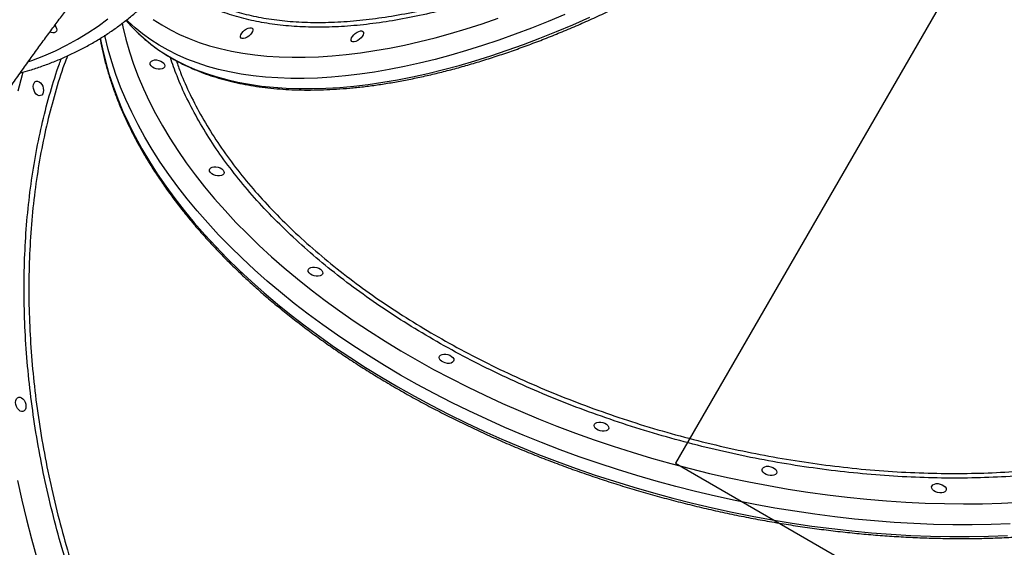
# Model space of a CAD drawing. Units: millimetres. Extents: x 2858 to 18455, y 12909 to 23998.
# Drawn here: x 15604 to 16196, y 19154 to 19472 of the extents above; entities that cross this region are included whole.
import ezdxf

# ---------------------------------------------------------------- set-up
doc = ezdxf.new("R2010")
doc.units = ezdxf.units.MM
doc.header["$LTSCALE"] = 100
doc.layers.add('WYLEWKI_BETONOWE', color=52, linetype='Continuous')

msp = doc.modelspace()

# ---------------------------------------------------------------- linework, layer by layer
at = {"color": 8, "linetype": 'Continuous', "lineweight": 25, "flags": 128}
for points in [[(15931.43, 19474.7), (15921.43, 19470.5), (15911.49, 19466.53), (15901.62, 19462.8), (15891.82, 19459.29), (15882.1, 19456.03), (15872.47, 19453.01), (15862.94, 19450.23), (15853.52, 19447.7), (15844.2, 19445.41), (15835.02, 19443.38), (15825.96, 19441.59), (15817.03, 19440.06), (15808.25, 19438.79), (15799.63, 19437.77), (15791.16, 19437), (15782.85, 19436.49), (15774.72, 19436.24), (15766.77, 19436.25), (15759, 19436.52), (15751.43, 19437.04), (15744.06, 19437.82), (15736.88, 19438.85), (15729.93, 19440.14), (15723.18, 19441.68), (15716.66, 19443.48), (15710.37, 19445.53), (15704.31, 19447.83), (15698.48, 19450.37), (15692.9, 19453.16), (15687.57, 19456.2), (15682.49, 19459.48), (15677.66, 19462.99), (15673.09, 19466.74), (15668.79, 19470.72), (15668.07, 19471.44)], [(15675.26, 19463.16), (15678.09, 19460.6), (15682.65, 19456.85), (15687.48, 19453.33), (15692.56, 19450.06), (15697.9, 19447.02), (15703.48, 19444.23), (15709.3, 19441.69), (15715.36, 19439.39), (15721.65, 19437.34), (15728.18, 19435.54), (15734.92, 19434), (15741.88, 19432.71), (15749.05, 19431.67), (15756.42, 19430.9), (15764, 19430.37), (15771.76, 19430.11), (15779.72, 19430.1), (15787.85, 19430.35), (15796.15, 19430.86), (15804.62, 19431.63), (15813.25, 19432.65), (15822.03, 19433.92), (15830.95, 19435.45), (15840.01, 19437.24), (15849.2, 19439.27), (15858.51, 19441.56), (15867.93, 19444.09), (15877.46, 19446.87), (15887.09, 19449.89), (15896.81, 19453.15), (15906.61, 19456.66), (15916.49, 19460.39), (15926.42, 19464.36), (15936.42, 19468.56), (15946.47, 19472.98)], [(15684.08, 19471.67), (15689.1, 19468.44), (15694.37, 19465.45), (15699.89, 19462.7), (15705.66, 19460.19), (15711.66, 19457.93), (15717.89, 19455.93), (15724.34, 19454.17), (15731.02, 19452.66), (15737.92, 19451.41), (15745.02, 19450.41), (15752.33, 19449.67), (15759.83, 19449.18), (15767.52, 19448.96), (15775.4, 19448.98), (15783.46, 19449.27), (15791.69, 19449.81), (15800.08, 19450.6), (15808.63, 19451.66), (15817.33, 19452.96), (15826.17, 19454.52), (15835.14, 19456.33), (15844.25, 19458.39), (15853.47, 19460.7), (15862.8, 19463.26), (15872.24, 19466.06), (15881.78, 19469.11), (15891.4, 19472.39)], [(15609.16, 19446.42), (15610.97, 19447.06), (15618.18, 19449.86), (15625.17, 19452.91), (15631.93, 19456.22), (15638.47, 19459.8), (15644.78, 19463.62), (15650.84, 19467.7), (15656.65, 19472.02)], [(15665.32, 19469.39), (15665.8, 19467.17), (15667.59, 19459.75), (15669.73, 19452.31), (15672.2, 19444.86), (15675.01, 19437.41), (15678.15, 19429.95), (15681.63, 19422.5), (15685.43, 19415.06), (15689.55, 19407.64), (15694, 19400.25), (15698.76, 19392.88), (15703.84, 19385.56), (15709.22, 19378.27), (15714.91, 19371.04), (15720.9, 19363.86), (15727.19, 19356.74), (15733.76, 19349.69), (15740.62, 19342.72), (15747.75, 19335.82), (15755.16, 19329.01), (15762.83, 19322.29), (15770.76, 19315.67), (15778.94, 19309.15), (15787.37, 19302.74), (15796.04, 19296.44), (15804.94, 19290.26), (15814.06, 19284.21), (15823.39, 19278.28), (15832.94, 19272.49), (15842.68, 19266.84), (15852.62, 19261.33), (15862.74, 19255.97), (15873.03, 19250.76), (15883.49, 19245.71), (15894.1, 19240.82), (15904.87, 19236.1), (15915.77, 19231.54), (15926.8, 19227.16), (15937.95, 19222.96), (15949.22, 19218.94), (15960.58, 19215.1), (15972.04, 19211.45), (15983.57, 19208), (15995.18, 19204.73), (16006.86, 19201.66), (16018.58, 19198.79), (16030.35, 19196.12), (16042.15, 19193.66), (16053.97, 19191.4), (16065.81, 19189.35), (16077.65, 19187.51), (16089.48, 19185.88), (16101.29, 19184.46), (16113.08, 19183.26), (16124.83, 19182.26), (16136.53, 19181.49), (16148.18, 19180.93), (16159.75, 19180.59), (16171.25, 19180.46), (16182.67, 19180.55), (16193.99, 19180.86), (16205.2, 19181.39)], [(15652.19, 19460.41), (15653.45, 19454.09), (15655.24, 19446.58), (15657.38, 19439.05), (15659.86, 19431.51), (15662.67, 19423.97), (15665.82, 19416.42), (15669.3, 19408.87), (15673.11, 19401.34), (15677.25, 19393.83), (15681.71, 19386.34), (15686.48, 19378.88), (15691.57, 19371.45), (15696.98, 19364.07), (15702.68, 19356.74), (15708.69, 19349.46), (15715, 19342.25), (15721.6, 19335.1), (15728.48, 19328.02), (15735.64, 19321.02), (15743.08, 19314.11), (15750.78, 19307.28), (15758.74, 19300.56), (15766.96, 19293.93), (15775.43, 19287.41), (15784.14, 19281), (15793.08, 19274.71), (15802.25, 19268.55), (15811.64, 19262.51), (15821.24, 19256.6), (15831.04, 19250.83), (15841.03, 19245.21), (15851.22, 19239.73), (15861.58, 19234.4), (15872.11, 19229.23), (15882.8, 19224.23), (15893.64, 19219.38), (15904.62, 19214.71), (15915.74, 19210.2), (15926.98, 19205.88), (15938.34, 19201.73), (15949.8, 19197.77), (15961.36, 19194), (15973.01, 19190.41), (15984.73, 19187.02), (15996.52, 19183.82), (16008.36, 19180.82), (16020.26, 19178.02), (16032.19, 19175.43), (16044.15, 19173.04), (16056.12, 19170.86), (16068.11, 19168.89), (16080.09, 19167.13), (16092.06, 19165.58), (16104.01, 19164.24), (16115.92, 19163.12), (16127.8, 19162.21), (16139.62, 19161.52), (16151.38, 19161.05), (16163.07, 19160.8), (16174.68, 19160.76), (16186.19, 19160.94), (16197.61, 19161.34)], [(16199.37, 19168.41), (16187.95, 19168.02), (16176.43, 19167.84), (16164.83, 19167.87), (16153.14, 19168.13), (16141.38, 19168.6), (16129.55, 19169.29), (16117.68, 19170.2), (16105.76, 19171.32), (16093.82, 19172.65), (16081.85, 19174.2), (16069.87, 19175.96), (16057.88, 19177.94), (16045.9, 19180.12), (16033.95, 19182.51), (16022.02, 19185.1), (16010.12, 19187.9), (15998.28, 19190.9), (15986.49, 19194.1), (15974.76, 19197.49), (15963.12, 19201.07), (15951.56, 19204.85), (15940.1, 19208.81), (15928.74, 19212.96), (15917.5, 19217.28), (15906.38, 19221.78), (15895.4, 19226.46), (15884.55, 19231.3), (15873.86, 19236.31), (15863.34, 19241.48), (15852.98, 19246.81), (15842.79, 19252.29), (15832.8, 19257.91), (15823, 19263.68), (15813.4, 19269.58), (15804.01, 19275.62), (15794.84, 19281.79), (15785.9, 19288.08), (15777.19, 19294.49), (15768.72, 19301.01), (15760.5, 19307.63), (15752.54, 19314.36), (15744.83, 19321.19), (15737.4, 19328.1), (15730.24, 19335.1), (15723.35, 19342.18), (15716.76, 19349.33), (15710.45, 19356.54), (15704.44, 19363.82), (15698.73, 19371.15), (15693.33, 19378.53), (15688.24, 19385.96), (15683.46, 19393.42), (15679.01, 19400.91), (15674.87, 19408.42), (15671.06, 19415.95), (15667.58, 19423.49), (15664.43, 19431.04), (15661.62, 19438.59), (15659.14, 19446.13), (15657, 19453.66), (15655.21, 19461.16), (15654.99, 19462.18)], [(15605.64, 19439.97), (15605.2, 19438.4), (15602.57, 19428.6)], [(15602.34, 19194.46), (15604.95, 19182.75), (15607.78, 19171.07), (15610.83, 19159.42), (15614.11, 19147.82)]]:
    msp.add_lwpolyline(points, dxfattribs=at)
at = {"color": 7, "linetype": 'Continuous', "lineweight": 25, "flags": 128}
for points in [[(15624.88, 19468.17), (15625.44, 19467.34), (15625.86, 19466.34), (15625.98, 19465.41), (15625.78, 19464.62), (15625.3, 19464.05), (15624.55, 19463.73), (15623.61, 19463.69), (15622.55, 19463.93), (15621.93, 19464.19)], [(15743.54, 19466.5), (15743.89, 19466), (15743.95, 19465.3), (15743.7, 19464.45), (15743.17, 19463.53), (15742.41, 19462.6), (15741.46, 19461.74), (15740.41, 19461.03), (15739.35, 19460.51), (15738.36, 19460.24), (15737.52, 19460.23), (15736.9, 19460.49), (15736.55, 19460.99), (15736.49, 19461.69), (15736.74, 19462.54), (15737.27, 19463.46), (15738.04, 19464.39), (15738.98, 19465.24), (15740.03, 19465.96), (15741.09, 19466.47), (15742.08, 19466.74), (15742.92, 19466.75), (15743.54, 19466.5)], [(15810.1, 19464.52), (15810.46, 19464.02), (15810.51, 19463.31), (15810.26, 19462.47), (15809.74, 19461.54), (15808.97, 19460.61), (15808.02, 19459.76), (15806.98, 19459.04), (15805.92, 19458.53), (15804.92, 19458.26), (15804.08, 19458.25), (15803.46, 19458.5), (15803.11, 19459), (15803.05, 19459.7), (15803.3, 19460.55), (15803.83, 19461.48), (15804.6, 19462.41), (15805.54, 19463.26), (15806.59, 19463.97), (15807.65, 19464.49), (15808.64, 19464.76), (15809.48, 19464.77), (15810.1, 19464.52)], [(15690.95, 19443.77), (15690.73, 19443.05), (15690.16, 19442.46), (15689.31, 19442.04), (15688.23, 19441.82), (15687.01, 19441.83), (15685.75, 19442.05), (15684.56, 19442.49), (15683.53, 19443.09), (15682.74, 19443.81), (15682.26, 19444.59), (15682.13, 19445.38), (15682.36, 19446.09), (15682.92, 19446.69), (15683.78, 19447.11), (15684.86, 19447.33), (15686.07, 19447.32), (15687.33, 19447.09), (15688.52, 19446.66), (15689.55, 19446.06), (15690.34, 19445.34), (15690.82, 19444.55), (15690.95, 19443.77)], [(15616.96, 19426.27), (15616.22, 19425.9), (15615.38, 19425.87), (15614.49, 19426.19), (15613.65, 19426.84), (15612.91, 19427.76), (15612.33, 19428.88), (15611.97, 19430.11), (15611.85, 19431.35), (15611.97, 19432.49), (15612.34, 19433.45), (15612.92, 19434.14), (15613.66, 19434.52), (15614.51, 19434.55), (15615.39, 19434.22), (15616.24, 19433.57), (15616.98, 19432.65), (15617.55, 19431.53), (15617.92, 19430.3), (15618.04, 19429.07), (15617.91, 19427.93), (15617.54, 19426.97), (15616.96, 19426.27)], [(15726.64, 19379.59), (15726.41, 19378.87), (15725.85, 19378.27), (15724.99, 19377.85), (15723.91, 19377.63), (15722.69, 19377.64), (15721.44, 19377.87), (15720.25, 19378.3), (15719.22, 19378.9), (15718.43, 19379.63), (15717.95, 19380.41), (15717.82, 19381.19), (15718.04, 19381.91), (15718.6, 19382.5), (15719.46, 19382.93), (15720.54, 19383.14), (15721.76, 19383.14), (15723.01, 19382.91), (15724.21, 19382.48), (15725.24, 19381.87), (15726.02, 19381.15), (15726.5, 19380.37), (15726.64, 19379.59)], [(15785.95, 19319.25), (15785.72, 19318.53), (15785.16, 19317.94), (15784.3, 19317.51), (15783.22, 19317.3), (15782, 19317.3), (15780.75, 19317.53), (15779.56, 19317.96), (15778.53, 19318.57), (15777.74, 19319.29), (15777.26, 19320.07), (15777.13, 19320.85), (15777.35, 19321.57), (15777.91, 19322.16), (15778.77, 19322.59), (15779.85, 19322.8), (15781.07, 19322.8), (15782.33, 19322.57), (15783.52, 19322.14), (15784.55, 19321.54), (15785.34, 19320.81), (15785.81, 19320.03), (15785.95, 19319.25)], [(15864.85, 19266.87), (15864.62, 19266.15), (15864.06, 19265.55), (15863.2, 19265.13), (15862.12, 19264.91), (15860.9, 19264.92), (15859.65, 19265.15), (15858.46, 19265.58), (15857.42, 19266.18), (15856.64, 19266.91), (15856.16, 19267.69), (15856.03, 19268.47), (15856.25, 19269.19), (15856.81, 19269.78), (15857.67, 19270.21), (15858.75, 19270.42), (15859.97, 19270.42), (15861.22, 19270.19), (15862.41, 19269.76), (15863.45, 19269.15), (15864.23, 19268.43), (15864.71, 19267.65), (15864.85, 19266.87)], [(15606.42, 19236.33), (15605.68, 19235.95), (15604.83, 19235.92), (15603.95, 19236.25), (15603.11, 19236.9), (15602.37, 19237.82), (15601.79, 19238.94), (15601.43, 19240.17), (15601.3, 19241.4), (15601.43, 19242.54), (15601.8, 19243.5), (15602.38, 19244.2), (15603.12, 19244.57), (15603.97, 19244.6), (15604.85, 19244.28), (15605.69, 19243.63), (15606.43, 19242.71), (15607.01, 19241.59), (15607.37, 19240.36), (15607.5, 19239.12), (15607.37, 19237.98), (15607, 19237.02), (15606.42, 19236.33)], [(15957.95, 19226.01), (15957.73, 19225.29), (15957.17, 19224.7), (15956.31, 19224.28), (15955.23, 19224.06), (15954.01, 19224.07), (15952.76, 19224.3), (15951.56, 19224.73), (15950.53, 19225.33), (15949.75, 19226.05), (15949.27, 19226.84), (15949.13, 19227.62), (15949.36, 19228.34), (15949.92, 19228.93), (15950.78, 19229.35), (15951.86, 19229.57), (15953.08, 19229.56), (15954.33, 19229.33), (15955.52, 19228.9), (15956.55, 19228.3), (15957.34, 19227.58), (15957.82, 19226.79), (15957.95, 19226.01)], [(16058.93, 19199.47), (16058.7, 19198.75), (16058.14, 19198.16), (16057.28, 19197.74), (16056.2, 19197.52), (16054.98, 19197.52), (16053.73, 19197.75), (16052.54, 19198.19), (16051.5, 19198.79), (16050.72, 19199.51), (16050.24, 19200.29), (16050.11, 19201.08), (16050.33, 19201.79), (16050.89, 19202.39), (16051.75, 19202.81), (16052.83, 19203.03), (16054.05, 19203.02), (16055.3, 19202.79), (16056.5, 19202.36), (16057.53, 19201.76), (16058.31, 19201.04), (16058.79, 19200.25), (16058.93, 19199.47)], [(16160.88, 19189.05), (16160.66, 19188.33), (16160.09, 19187.74), (16159.24, 19187.31), (16158.16, 19187.1), (16156.94, 19187.1), (16155.68, 19187.33), (16154.49, 19187.76), (16153.46, 19188.36), (16152.67, 19189.09), (16152.19, 19189.87), (16152.06, 19190.65), (16152.29, 19191.37), (16152.85, 19191.96), (16153.71, 19192.39), (16154.79, 19192.6), (16156, 19192.6), (16157.26, 19192.37), (16158.45, 19191.94), (16159.48, 19191.33), (16160.27, 19190.61), (16160.75, 19189.83), (16160.88, 19189.05)]]:
    msp.add_lwpolyline(points, dxfattribs=at)
at = {"color": 7, "linetype": 'Continuous', "lineweight": 25}
msp.add_arc((15741.45, 19533.46), 96.55, 220.18693, 226.72831, dxfattribs=at)
for points, knots in [([(15683.03, 19456.48), (15683.84, 19455.87), (15686.16, 19454.1), (15690.17, 19451.36), (15695.14, 19448.31), (15700.33, 19445.48), (15705.74, 19442.88), (15711.38, 19440.49), (15717.22, 19438.33), (15723.28, 19436.4), (15729.54, 19434.69), (15736, 19433.21), (15742.65, 19431.97), (15749.49, 19430.95), (15756.52, 19430.17), (15763.72, 19429.63), (15771.1, 19429.31), (15778.64, 19429.23), (15786.35, 19429.38), (15794.21, 19429.77), (15802.21, 19430.39), (15810.36, 19431.24), (15818.65, 19432.33), (15827.07, 19433.64), (15835.61, 19435.18), (15844.27, 19436.95), (15853.04, 19438.95), (15861.91, 19441.17), (15870.88, 19443.61), (15879.95, 19446.28), (15889.1, 19449.16), (15898.33, 19452.26), (15907.63, 19455.58), (15916.99, 19459.1), (15926.41, 19462.84), (15935.88, 19466.78), (15945.4, 19470.92), (15954.95, 19475.27), (15964.54, 19479.81), (15974.14, 19484.54), (15983.76, 19489.46), (15993.39, 19494.58), (16003.02, 19499.87), (16012.65, 19505.34), (16022.26, 19510.98), (16031.85, 19516.8), (16041.42, 19522.78), (16050.95, 19528.92), (16060.44, 19535.21), (16069.89, 19541.67), (16079.27, 19548.26), (16088.6, 19555), (16097.85, 19561.88), (16107.03, 19568.89), (16116.13, 19576.02), (16125.14, 19583.28), (16134.05, 19590.65), (16142.86, 19598.13), (16151.56, 19605.72), (16160.15, 19613.41), (16168.61, 19621.19), (16176.94, 19629.06), (16185.14, 19637.02), (16193.2, 19645.04), (16201.11, 19653.14), (16208.87, 19661.31), (16216.48, 19669.53), (16223.91, 19677.8), (16231.18, 19686.12), (16238.27, 19694.48), (16245.19, 19702.88), (16251.91, 19711.3), (16258.45, 19719.74), (16264.79, 19728.2), (16270.93, 19736.67), (16276.87, 19745.14), (16282.6, 19753.61), (16288.11, 19762.07), (16293.41, 19770.51), (16298.49, 19778.93), (16303.34, 19787.33), (16307.96, 19795.68), (16312.35, 19804), (16316.5, 19812.27), (16320.42, 19820.49), (16324.09, 19828.65), (16327.52, 19836.75), (16330.7, 19844.78), (16333.63, 19852.73), (16336.3, 19860.6), (16338.72, 19868.38), (16340.89, 19876.06), (16342.8, 19883.65), (16344.44, 19891.13), (16345.83, 19898.51), (16346.95, 19905.76), (16347.8, 19912.9), (16348.39, 19919.9), (16348.72, 19926.78), (16348.78, 19933.51), (16348.57, 19940.11), (16348.1, 19946.55), (16347.36, 19952.84), (16346.35, 19958.97), (16345.08, 19964.93), (16343.55, 19970.73), (16341.76, 19976.35), (16339.7, 19981.79), (16337.4, 19987.05), (16334.81, 19992.11), (16332.86, 19995.62), (16331.69, 19997.39), (16331.55, 19997.6)], [0, 0, 0, 0, 0.004862, 0.013983, 0.023109, 0.032246, 0.041393, 0.050551, 0.059719, 0.068897, 0.078083, 0.087278, 0.096478, 0.105685, 0.114896, 0.124112, 0.133329, 0.142549, 0.151771, 0.160993, 0.170216, 0.179439, 0.188661, 0.197884, 0.207105, 0.216326, 0.225545, 0.234764, 0.243982, 0.253199, 0.262415, 0.27163, 0.280844, 0.290057, 0.299269, 0.30848, 0.31769, 0.3269, 0.336109, 0.345317, 0.354526, 0.363732, 0.372939, 0.382145, 0.391351, 0.400555, 0.409761, 0.418965, 0.428169, 0.437373, 0.446577, 0.45578, 0.464983, 0.474186, 0.48339, 0.492592, 0.501796, 0.510999, 0.520202, 0.529405, 0.538609, 0.547812, 0.557016, 0.56622, 0.575424, 0.584629, 0.593833, 0.603039, 0.612245, 0.621451, 0.630658, 0.639865, 0.649073, 0.658281, 0.66749, 0.6767, 0.685911, 0.695122, 0.704335, 0.713548, 0.722763, 0.731978, 0.741195, 0.750412, 0.75963, 0.76885, 0.77807, 0.787292, 0.796514, 0.805738, 0.814962, 0.824186, 0.833411, 0.842636, 0.85186, 0.861083, 0.870305, 0.879524, 0.888741, 0.897954, 0.907161, 0.916363, 0.925557, 0.934743, 0.943921, 0.953088, 0.962244, 0.97139, 0.980525, 0.989651, 0.998767, 1, 1, 1, 1]), ([(15523.38, 19314.11), (15524.81, 19316.52), (15528.04, 19322.01), (15533.13, 19330.53), (15538.65, 19339.66), (15544.2, 19348.72), (15549.77, 19357.71), (15555.36, 19366.61), (15560.97, 19375.42), (15566.57, 19384.12), (15572.17, 19392.71), (15577.76, 19401.17), (15583.33, 19409.5), (15588.88, 19417.68), (15594.39, 19425.71), (15599.86, 19433.58), (15605.27, 19441.27), (15610.63, 19448.77), (15615.93, 19456.09), (15621.15, 19463.21), (15626.28, 19470.12), (15631.33, 19476.81), (15636.27, 19483.28), (15641.11, 19489.52), (15645.83, 19495.52), (15650.42, 19501.27), (15654.38, 19506.16), (15656.76, 19509.05), (15657.69, 19510.18)], [0, 0, 0, 0, 0.031994, 0.072718, 0.11342, 0.154088, 0.194712, 0.235276, 0.27577, 0.316179, 0.356492, 0.396695, 0.436776, 0.476717, 0.516505, 0.556128, 0.59557, 0.634811, 0.673842, 0.712641, 0.751194, 0.789482, 0.827488, 0.865196, 0.902587, 0.939642, 0.976342, 1, 1, 1, 1]), ([(15604.03, 19439.49), (15605.97, 19440.04), (15610.4, 19441.3), (15617.14, 19443.56), (15624.25, 19446.23), (15631.17, 19449.15), (15637.89, 19452.3), (15644.39, 19455.69), (15650.69, 19459.31), (15656.77, 19463.16), (15662.63, 19467.23), (15668.26, 19471.53), (15673.67, 19476.04), (15678.83, 19480.79), (15682.81, 19484.7), (15684.98, 19487.12), (15685.6, 19487.8)], [0, 0, 0, 0, 0.059038, 0.13551, 0.211891, 0.288168, 0.364342, 0.440403, 0.516356, 0.592199, 0.667939, 0.743581, 0.819136, 0.894614, 0.97003, 1, 1, 1, 1]), ([(15675.5, 19462.96), (15675.98, 19462.49), (15677.8, 19460.73), (15680.34, 19458.59), (15682.43, 19456.95), (15683.03, 19456.48)], [0, 0, 0, 0, 0.203108, 0.770778, 1, 1, 1, 1]), ([(15652.07, 19460.24), (15652.13, 19459.89), (15652.56, 19457.17), (15653.66, 19452.05), (15655.39, 19444.89), (15657.46, 19437.72), (15659.82, 19430.53), (15662.49, 19423.34), (15665.47, 19416.14), (15668.74, 19408.95), (15672.3, 19401.78), (15676.17, 19394.61), (15680.32, 19387.47), (15684.76, 19380.36), (15689.49, 19373.28), (15694.5, 19366.23), (15699.78, 19359.23), (15705.34, 19352.28), (15711.16, 19345.38), (15717.25, 19338.54), (15723.6, 19331.76), (15730.21, 19325.05), (15737.06, 19318.42), (15744.16, 19311.86), (15751.5, 19305.39), (15759.07, 19299), (15766.88, 19292.71), (15774.9, 19286.52), (15783.14, 19280.42), (15791.58, 19274.44), (15800.24, 19268.56), (15809.09, 19262.8), (15818.13, 19257.16), (15827.35, 19251.65), (15836.75, 19246.26), (15846.32, 19241), (15856.06, 19235.88), (15865.95, 19230.89), (15875.98, 19226.05), (15886.16, 19221.36), (15896.47, 19216.81), (15906.91, 19212.42), (15917.46, 19208.19), (15928.13, 19204.11), (15938.89, 19200.2), (15949.75, 19196.46), (15960.7, 19192.88), (15971.72, 19189.47), (15982.82, 19186.23), (15993.97, 19183.18), (16005.18, 19180.3), (16016.43, 19177.59), (16027.72, 19175.08), (16039.04, 19172.74), (16050.38, 19170.59), (16061.73, 19168.63), (16073.08, 19166.86), (16084.42, 19165.28), (16095.75, 19163.89), (16107.06, 19162.69), (16118.34, 19161.68), (16129.58, 19160.87), (16140.77, 19160.26), (16151.91, 19159.84), (16162.98, 19159.61), (16173.98, 19159.58), (16184.9, 19159.75), (16195.73, 19160.11), (16206.46, 19160.67), (16217.09, 19161.42), (16227.61, 19162.37), (16238, 19163.51), (16248.27, 19164.84), (16258.4, 19166.37), (16268.39, 19168.09), (16278.23, 19170), (16287.92, 19172.1), (16297.43, 19174.38), (16306.78, 19176.85), (16315.94, 19179.51), (16324.92, 19182.34), (16333.71, 19185.36), (16342.29, 19188.55), (16350.67, 19191.93), (16358.84, 19195.47), (16366.79, 19199.18), (16374.52, 19203.07), (16382.01, 19207.11), (16389.27, 19211.32), (16396.29, 19215.69), (16403.06, 19220.22), (16409.58, 19224.9), (16415.84, 19229.72), (16421.84, 19234.69), (16427.57, 19239.81), (16433.03, 19245.05), (16438.21, 19250.44), (16443.12, 19255.95), (16447.74, 19261.59), (16452.08, 19267.34), (16456.12, 19273.21), (16459.88, 19279.2), (16463.34, 19285.29), (16466.48, 19291.48), (16468.81, 19296.49), (16469.99, 19299.46), (16470.32, 19300.3)], [0, 0, 0, 0, 0.001449, 0.011166, 0.020889, 0.030617, 0.040349, 0.050085, 0.059826, 0.06957, 0.079317, 0.089068, 0.098821, 0.108576, 0.118332, 0.128091, 0.13785, 0.147611, 0.157372, 0.167133, 0.176895, 0.186657, 0.196419, 0.20618, 0.215942, 0.225703, 0.235464, 0.245224, 0.254985, 0.264744, 0.274504, 0.284262, 0.294021, 0.303779, 0.313536, 0.323293, 0.333049, 0.342806, 0.352562, 0.362317, 0.372073, 0.381828, 0.391582, 0.401337, 0.411091, 0.420846, 0.430599, 0.440353, 0.450107, 0.459861, 0.469614, 0.479368, 0.489121, 0.498875, 0.508629, 0.518383, 0.528137, 0.537891, 0.547646, 0.557401, 0.567155, 0.576911, 0.586666, 0.596421, 0.606177, 0.615934, 0.625691, 0.635448, 0.645206, 0.654964, 0.664723, 0.674482, 0.684241, 0.694002, 0.703762, 0.713524, 0.723286, 0.733047, 0.74281, 0.752573, 0.762335, 0.772099, 0.781862, 0.791626, 0.801389, 0.811151, 0.820913, 0.830674, 0.840434, 0.850193, 0.85995, 0.869705, 0.879457, 0.889206, 0.898952, 0.908694, 0.918433, 0.928166, 0.937895, 0.94762, 0.957339, 0.967053, 0.976762, 0.986467, 0.996167, 1, 1, 1, 1]), ([(15576.44, 19399.15), (15576.25, 19398.15), (15575.45, 19393.86), (15574.25, 19386.11), (15572.84, 19375.91), (15571.66, 19365.58), (15570.7, 19355.13), (15569.95, 19344.57), (15569.42, 19333.91), (15569.11, 19323.16), (15569.02, 19312.32), (15569.14, 19301.4), (15569.48, 19290.42), (15570.04, 19279.37), (15570.82, 19268.27), (15571.81, 19257.12), (15573.02, 19245.94), (15574.45, 19234.73), (15576.09, 19223.5), (15577.94, 19212.26), (15580, 19201.01), (15582.28, 19189.77), (15584.76, 19178.54), (15587.44, 19167.34), (15590.33, 19156.16), (15593.43, 19145.03), (15596.72, 19133.94), (15600.21, 19122.9), (15603.89, 19111.93), (15607.77, 19101.03), (15611.83, 19090.2), (15616.08, 19079.47), (15620.52, 19068.83), (15625.13, 19058.29), (15629.92, 19047.87), (15634.88, 19037.56), (15640.02, 19027.38), (15645.31, 19017.33), (15650.77, 19007.43), (15656.38, 18997.67), (15662.15, 18988.07), (15668.07, 18978.63), (15674.13, 18969.37), (15680.33, 18960.28), (15686.67, 18951.37), (15693.13, 18942.66), (15699.73, 18934.14), (15706.44, 18925.83), (15713.27, 18917.72), (15720.22, 18909.83), (15727.26, 18902.17), (15734.41, 18894.73), (15741.66, 18887.52), (15748.99, 18880.55), (15756.41, 18873.83), (15763.91, 18867.35), (15771.48, 18861.13), (15779.12, 18855.16), (15786.83, 18849.46), (15794.58, 18844.03), (15802.39, 18838.87), (15810.25, 18833.98), (15818.15, 18829.37), (15826.07, 18825.04), (15834.03, 18821), (15842.01, 18817.25), (15850, 18813.79), (15858, 18810.63), (15866.01, 18807.76), (15874.01, 18805.19), (15882, 18802.92), (15889.98, 18800.96), (15897.93, 18799.3), (15905.86, 18797.94), (15913.76, 18796.89), (15921.62, 18796.15), (15929.43, 18795.72), (15937.19, 18795.59), (15944.89, 18795.77), (15952.53, 18796.26), (15960.1, 18797.07), (15965.6, 18797.82), (15968.54, 18798.39), (15969.02, 18798.48)], [0, 0, 0, 0, 0.0037835, 0.0163714, 0.0289592, 0.0415468, 0.0541342, 0.0667212, 0.0793082, 0.0918948, 0.104481, 0.1170669, 0.1296527, 0.142238, 0.1548229, 0.1674076, 0.1799919, 0.1925759, 0.2051598, 0.2177434, 0.2303269, 0.2429102, 0.2554931, 0.2680761, 0.2806589, 0.2932415, 0.3058242, 0.3184069, 0.3309896, 0.3435723, 0.3561551, 0.3687378, 0.3813208, 0.3939038, 0.4064866, 0.4190701, 0.4316538, 0.4442376, 0.4568216, 0.469406, 0.4819905, 0.4945758, 0.5071611, 0.5197465, 0.5323327, 0.5449187, 0.5575056, 0.5700931, 0.5826807, 0.5952685, 0.6078567, 0.6204454, 0.6330341, 0.6456233, 0.6582127, 0.6708022, 0.6833917, 0.6959806, 0.7085702, 0.7211587, 0.7337471, 0.7463344, 0.7589215, 0.7715067, 0.784092, 0.7966742, 0.8092555, 0.8218341, 0.8344107, 0.8469841, 0.8595551, 0.8721225, 0.8846862, 0.8972462, 0.9098021, 0.9223543, 0.9349021, 0.9474456, 0.9599848, 0.9725209, 0.9850521, 0.9975806, 1, 1, 1, 1]), ([(15999.19, 18844.4), (16001.5, 18845.2), (16008.51, 18847.6), (16020.1, 18851.89), (16033.92, 18857.29), (16047.59, 18862.99), (16061.11, 18868.97), (16074.48, 18875.22), (16087.68, 18881.75), (16100.72, 18888.56), (16113.6, 18895.63), (16126.3, 18902.97), (16138.82, 18910.58), (16151.17, 18918.45), (16163.33, 18926.57), (16175.3, 18934.95), (16187.09, 18943.59), (16198.67, 18952.47), (16210.06, 18961.59), (16221.24, 18970.96), (16232.22, 18980.57), (16242.98, 18990.41), (16253.54, 19000.49), (16263.87, 19010.79), (16273.98, 19021.32), (16283.88, 19032.06), (16293.54, 19043.03), (16302.97, 19054.21), (16312.17, 19065.6), (16321.13, 19077.2), (16329.85, 19089), (16338.33, 19101), (16346.56, 19113.2), (16354.55, 19125.59), (16362.28, 19138.16), (16369.76, 19150.92), (16376.98, 19163.86), (16383.94, 19176.98), (16390.65, 19190.27), (16397.07, 19203.74), (16401.87, 19214.22), (16404.43, 19220.26), (16405.05, 19221.7)], [0, 0, 0, 0, 0.012868, 0.038897, 0.064888, 0.090833, 0.116734, 0.142593, 0.168415, 0.1942, 0.219951, 0.245673, 0.271368, 0.297039, 0.322688, 0.348319, 0.373935, 0.399539, 0.425133, 0.450721, 0.476305, 0.501889, 0.527475, 0.553064, 0.578663, 0.604274, 0.629897, 0.65554, 0.681202, 0.706887, 0.732599, 0.758339, 0.784112, 0.80992, 0.835766, 0.861651, 0.887581, 0.913555, 0.939578, 0.96565, 0.991776, 1, 1, 1, 1])]:
    msp.add_open_spline(points, degree=3, knots=knots, dxfattribs=at)
at = {"color": 8, "linetype": 'Continuous', "lineweight": 25}
for points, knots in [([(15717.58, 19482.5), (15717.65, 19482.46), (15721.05, 19480.69), (15728.45, 19478.04), (15739.81, 19474.61), (15751.89, 19472.17), (15764.77, 19470.54), (15778.49, 19469.8), (15792.99, 19469.97), (15807.98, 19471.05), (15823.39, 19473), (15839.16, 19475.8), (15855.52, 19479.48), (15872.45, 19484.07), (15889.91, 19489.57), (15907.51, 19495.87), (15925.19, 19502.93), (15942.9, 19510.7), (15960.9, 19519.29), (15979.16, 19528.72), (15997.6, 19538.97), (16015.83, 19549.81), (16033.77, 19561.19), (16051.4, 19573.05), (16068.98, 19585.59), (16086.47, 19598.78), (16103.79, 19612.61), (16120.56, 19626.75), (16136.73, 19641.16), (16152.28, 19655.78), (16167.46, 19670.83), (16182.2, 19686.3), (16196.44, 19702.14), (16209.86, 19717.99), (16222.44, 19733.79), (16234.17, 19749.51), (16245.23, 19765.39), (16255.57, 19781.39), (16265.13, 19797.45), (16273.54, 19812.93), (16280.86, 19827.8), (16287.17, 19842.08), (16292.67, 19856.18), (16297.4, 19870.25), (16301.27, 19884.2), (16304.23, 19897.96), (16306.23, 19911.4), (16307.23, 19924.47), (16307.18, 19937.11), (16306.09, 19949.04), (16304.01, 19960.25), (16300.93, 19970.69), (16297.53, 19979.34), (16294.74, 19984.18), (16293.67, 19986.05)], [0, 0, 0, 0, 0.000454, 0.020586, 0.040104, 0.059637, 0.079155, 0.099237, 0.119336, 0.139418, 0.158981, 0.17856, 0.198123, 0.218252, 0.238398, 0.258527, 0.278123, 0.297733, 0.317329, 0.337494, 0.357675, 0.37784, 0.39743, 0.417037, 0.436627, 0.456787, 0.476964, 0.497125, 0.516706, 0.536302, 0.555884, 0.576034, 0.596201, 0.616352, 0.635927, 0.655518, 0.675093, 0.695237, 0.715398, 0.735542, 0.754034, 0.772526, 0.791225, 0.809924, 0.829493, 0.849077, 0.868646, 0.888784, 0.908938, 0.929075, 0.948645, 0.968229, 0.987798, 1, 1, 1, 1]), ([(15980.82, 19526.62), (15974.72, 19523.41), (15962.52, 19517), (15944.31, 19508.31), (15926.25, 19500.34), (15908.42, 19493.21), (15890.84, 19486.91), (15873.55, 19481.45), (15856.58, 19476.82), (15840.01, 19473.05), (15823.92, 19470.17), (15808.38, 19468.17), (15793.42, 19467.1), (15779.04, 19466.92), (15765.3, 19467.63), (15752.23, 19469.23), (15739.9, 19471.69), (15728.41, 19475.09), (15720.04, 19478.22), (15715.79, 19480.48), (15714.79, 19481.01)], [0, 0, 0, 0, 0.058034, 0.116067, 0.174008, 0.231768, 0.289429, 0.347271, 0.405206, 0.463139, 0.520981, 0.578642, 0.63617, 0.693878, 0.751677, 0.809477, 0.867182, 0.92471, 0.982371, 1, 1, 1, 1]), ([(15632.53, 19449.84), (15631.85, 19448.1), (15629.03, 19440.89), (15624.93, 19427.57), (15620.22, 19409.96), (15616.4, 19391.85), (15613.33, 19373.02), (15611.07, 19353.5), (15609.65, 19333.34), (15609.09, 19312.97), (15609.39, 19292.46), (15610.5, 19271.9), (15612.44, 19250.95), (15615.25, 19229.68), (15618.93, 19208.15), (15623.41, 19186.83), (15628.64, 19165.81), (15634.58, 19145.13), (15641.33, 19124.46), (15648.89, 19103.87), (15657.27, 19083.44), (15666.27, 19063.62), (15675.85, 19044.46), (15685.94, 19026.01), (15696.73, 19007.95), (15708.19, 18990.37), (15720.31, 18973.35), (15732.81, 18957.26), (15745.65, 18942.13), (15758.76, 18927.97), (15772.37, 18914.56), (15786.43, 18901.97), (15800.93, 18890.27), (15815.26, 18879.9), (15829.37, 18870.81), (15843.24, 18862.89), (15857.26, 18855.92), (15871.61, 18849.82), (15886.19, 18844.7), (15900.96, 18840.63), (15915.8, 18837.67), (15930.66, 18835.86), (15945.46, 18835.35), (15956.54, 18835.62), (15962.57, 18836.45), (15963.84, 18836.62)], [0, 0, 0, 0, 0.0077408, 0.0321878, 0.0560032, 0.079837, 0.1036522, 0.1281569, 0.1526815, 0.1771861, 0.2010406, 0.2249134, 0.248768, 0.2733157, 0.2978834, 0.3224311, 0.3462799, 0.370147, 0.3939957, 0.4185378, 0.4430998, 0.4676423, 0.4914796, 0.5153355, 0.5391731, 0.5637031, 0.5882532, 0.612784, 0.636614, 0.6604625, 0.6842928, 0.7088151, 0.7333579, 0.7578799, 0.7803915, 0.8029029, 0.8256663, 0.8484289, 0.8722521, 0.8960927, 0.919915, 0.9444294, 0.968964, 0.9934786, 1, 1, 1, 1]), ([(16451.14, 19369.06), (16451.14, 19368.54), (16451.1, 19363.67), (16449.9, 19354.65), (16447.42, 19342.05), (16443.61, 19329.76), (16438.65, 19317.77), (16432.53, 19306.17), (16425.28, 19294.98), (16416.91, 19284.27), (16407.42, 19274.04), (16396.84, 19264.32), (16385.22, 19255.12), (16372.6, 19246.5), (16359.06, 19238.48), (16344.91, 19231.25), (16330.24, 19224.79), (16315.17, 19219.06), (16299.41, 19213.92), (16282.67, 19209.3), (16264.9, 19205.28), (16246.1, 19201.89), (16226.72, 19199.24), (16206.85, 19197.33), (16186.57, 19196.18), (16165.95, 19195.79), (16145.01, 19196.18), (16123.8, 19197.33), (16102.38, 19199.24), (16080.86, 19201.89), (16059.34, 19205.27), (16037.87, 19209.39), (16016.5, 19214.24), (15995.26, 19219.8), (15974.22, 19226.06), (15953.47, 19232.97), (15933.12, 19240.52), (15913.23, 19248.67), (15893.84, 19257.44), (15874.97, 19266.79), (15856.69, 19276.68), (15839.07, 19287.08), (15822.19, 19297.94), (15806.13, 19309.21), (15790.93, 19320.89), (15776.6, 19332.94), (15763.15, 19345.34), (15750.66, 19358.03), (15739.18, 19370.94), (15728.77, 19384.04), (15719.46, 19397.29), (15711.23, 19410.68), (15704.14, 19424.17), (15698.41, 19436.91), (15695.62, 19445.14), (15694.35, 19448.85)], [0, 0, 0, 0, 0.002299, 0.021592, 0.040886, 0.06024, 0.079625, 0.09901, 0.118364, 0.137657, 0.156951, 0.176305, 0.19569, 0.215075, 0.23443, 0.253723, 0.271825, 0.289952, 0.308079, 0.326181, 0.345481, 0.364842, 0.384233, 0.403624, 0.422984, 0.442284, 0.461589, 0.480956, 0.500354, 0.519751, 0.539118, 0.558424, 0.577738, 0.597114, 0.61652, 0.635927, 0.655303, 0.674618, 0.693937, 0.713317, 0.732729, 0.752139, 0.77152, 0.790839, 0.810126, 0.829473, 0.848851, 0.868228, 0.887576, 0.906862, 0.926104, 0.945406, 0.964739, 0.984072, 1, 1, 1, 1]), ([(16023.97, 18853.45), (16020.58, 18851.65), (16012.99, 18847.59), (16000.65, 18842.66), (15987.12, 18838.41), (15973.24, 18835.37), (15959.07, 18833.52), (15944.63, 18832.89), (15929.94, 18833.47), (15915.06, 18835.23), (15900.06, 18838.17), (15885, 18842.27), (15870.24, 18847.44), (15855.81, 18853.57), (15841.74, 18860.57), (15827.76, 18868.54), (15813.61, 18877.64), (15799.33, 18887.97), (15784.97, 18899.56), (15770.87, 18912.15), (15757.09, 18925.67), (15743.7, 18940.07), (15730.75, 18955.32), (15718.26, 18971.39), (15706.25, 18988.25), (15694.75, 19005.85), (15683.81, 19024.08), (15673.49, 19042.88), (15663.82, 19062.19), (15654.83, 19081.98), (15646.53, 19102.23), (15638.93, 19122.84), (15632.07, 19143.74), (15625.97, 19164.82), (15620.68, 19186.02), (15616.21, 19207.3), (15612.55, 19228.63), (15609.72, 19249.95), (15607.71, 19271.14), (15606.54, 19292.12), (15606.22, 19312.8), (15606.78, 19333.14), (15608.18, 19353.12), (15610.41, 19372.69), (15613.48, 19391.76), (15617.34, 19410.25), (15622.07, 19428.01), (15625.94, 19440.67), (15628.45, 19447.16), (15628.86, 19448.23)], [0, 0, 0, 0, 0.017595, 0.039493, 0.061391, 0.083255, 0.10505, 0.126845, 0.148709, 0.170607, 0.192506, 0.21437, 0.236164, 0.256613, 0.277091, 0.297568, 0.318018, 0.33982, 0.36169, 0.383596, 0.405501, 0.427372, 0.449174, 0.470982, 0.49286, 0.514772, 0.536685, 0.558562, 0.580371, 0.60219, 0.624078, 0.646001, 0.667924, 0.689812, 0.711631, 0.733455, 0.755348, 0.777276, 0.799204, 0.821097, 0.842921, 0.864708, 0.886564, 0.908454, 0.930345, 0.9522, 0.973988, 0.995724, 1, 1, 1, 1]), ([(15697.96, 19446.83), (15698.77, 19444.46), (15701.08, 19437.68), (15706.18, 19426.35), (15713.21, 19412.87), (15721.5, 19399.36), (15730.83, 19386.08), (15741.14, 19373.09), (15752.35, 19360.41), (15764.66, 19347.85), (15778.05, 19335.46), (15792.51, 19323.28), (15807.73, 19311.59), (15823.64, 19300.4), (15840.16, 19289.73), (15857.55, 19279.42), (15875.79, 19269.53), (15894.82, 19260.09), (15914.24, 19251.31), (15933.95, 19243.21), (15953.9, 19235.78), (15974.39, 19228.91), (15995.39, 19222.65), (16016.82, 19217.03), (16038.22, 19212.17), (16059.5, 19208.08), (16080.61, 19204.73), (16101.89, 19202.08), (16123.27, 19200.15), (16144.68, 19198.98), (16165.64, 19198.59), (16186.1, 19198.97), (16205.99, 19200.07), (16225.66, 19201.92), (16245.02, 19204.55), (16263.99, 19207.96), (16281.83, 19212), (16298.53, 19216.6), (16314.18, 19221.69), (16329.21, 19227.4), (16343.79, 19233.82), (16357.78, 19240.95), (16371.1, 19248.79), (16383.61, 19257.3), (16395.24, 19266.46), (16405.92, 19276.27), (16415.43, 19286.51), (16423.73, 19297.13), (16430.84, 19307.9), (16434.63, 19315.34), (16436.48, 19318.98)], [0, 0, 0, 0, 0.011163, 0.031976, 0.053391, 0.074824, 0.096239, 0.117101, 0.137979, 0.158841, 0.180306, 0.201789, 0.223255, 0.244151, 0.265063, 0.285959, 0.307462, 0.328984, 0.350487, 0.371378, 0.392285, 0.413176, 0.434674, 0.45619, 0.477689, 0.49857, 0.519467, 0.540348, 0.561836, 0.583342, 0.60483, 0.625704, 0.646595, 0.66747, 0.688952, 0.71045, 0.731931, 0.751651, 0.771371, 0.791311, 0.811251, 0.832119, 0.853003, 0.873871, 0.895345, 0.916837, 0.938311, 0.959179, 0.980063, 1, 1, 1, 1])]:
    msp.add_open_spline(points, degree=3, knots=knots, dxfattribs=at)
at = {"layer": 'WYLEWKI_BETONOWE'}
for p, q in [((16298.1, 19724.46), (15998.1, 19204.85)), ((15998.1, 19204.85), (16517.71, 18904.85))]:
    msp.add_line(p, q, dxfattribs=at)

doc.saveas('drawing.dxf')
